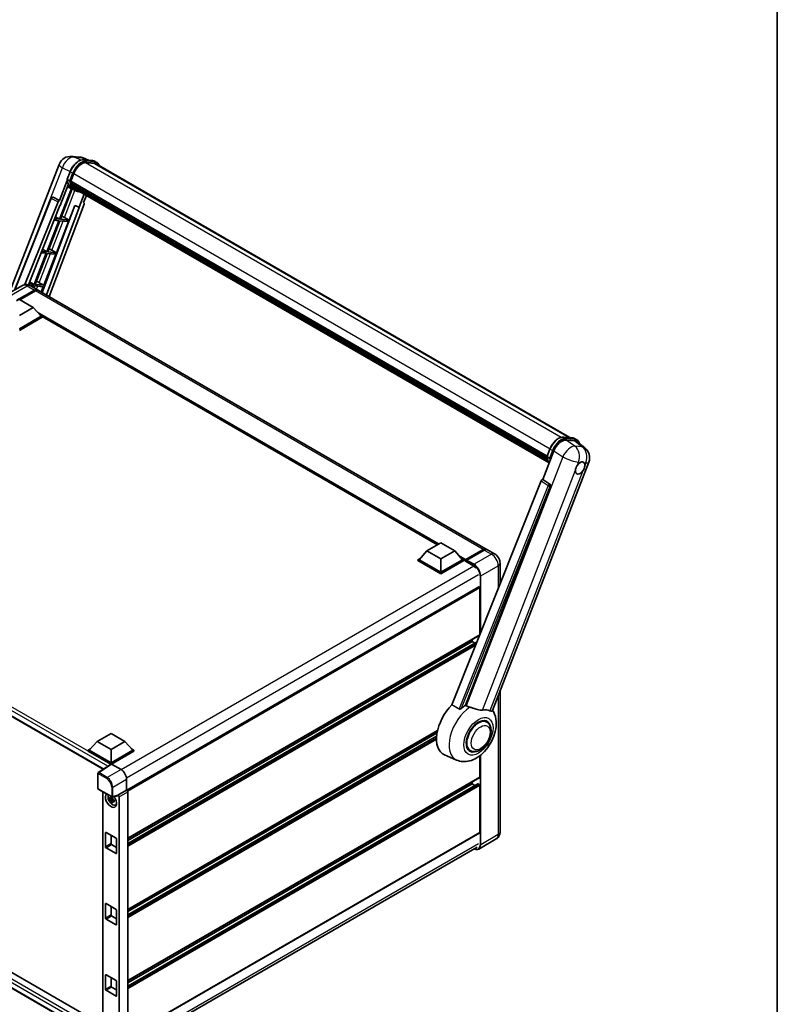
# Model space of a CAD drawing. Units: millimetres. Extents: x 87 to 14038, y 48 to 1875.
# Drawn here: x 2020 to 2433, y 323 to 860 of the extents above; entities that cross this region are included whole.
import ezdxf

# ---------------------------------------------------------------- set-up
doc = ezdxf.new("R2010")
doc.units = ezdxf.units.MM
doc.header["$LTSCALE"] = 6
for name, color, linetype, lineweight in [('Border (ISO)', 7, 'Continuous', 35), ('Visible (ISO)', 7, 'Continuous', 35), ('Visible Narrow (ISO)', 7, 'Continuous', 25)]:
    doc.layers.add(name, color=color, linetype=linetype, lineweight=lineweight)

# ---------------------------------------------------------------- blocks, each defined once
blk = doc.blocks.new('図面枠 tk図枠')
at = {"layer": 'Border (ISO)'}
blk.add_line((405.5, 289), (405.5, 8), dxfattribs=at)

msp = doc.modelspace()

# ---------------------------------------------------------------- linework, layer by layer
at = {"layer": 'Visible (ISO)'}
for p, q in [((2048.1838, 785.4115), (2052.2328, 785.0498)), ((2057.1685, 783.325), (2054.2838, 784.5396)), ((2013.9338, 710.8365), (2041.181, 781.0619)), ((2054.5908, 783.5552), (2059.3148, 783.1333)), ((2060.3374, 781.6161), (2055.695, 782.0307)), ((2055.977, 782.0192), (2060.701, 781.5973)), ((2061.7702, 782.0484), (2060.558, 782.7482)), ((2061.3416, 781.3061), (2319.8, 632.0851)), ((2045.5171, 772.9227), (2047.1157, 777.0429)), ((2047.6013, 771.9096), (2049.1879, 775.999)), ((2047.8467, 767.8939), (2041.3485, 751.1457)), ((2045.6109, 772.2359), (2041.4137, 761.4183)), ((2041.767, 758.5583), (2046.1942, 769.9687)), ((2046.8452, 772.0368), (2045.6331, 772.7367)), ((2048.4943, 767.6073), (2045.7493, 768.8221)), ((2047.559, 771.7761), (2307.3589, 621.7806)), ((2047.7369, 771.5251), (2047.5641, 771.6249)), ((2047.6141, 771.9427), (2307.4218, 621.9427)), ((2048.2194, 769.905), (2047.9927, 770.0359)), ((2047.997, 770.1413), (2307.6349, 620.2393)), ((2048.0127, 770.4576), (2307.5364, 620.6215)), ((2048.6044, 769.1335), (2307.9088, 619.424)), ((2048.9801, 768.5711), (2048.7063, 768.7292)), ((2048.7123, 768.7831), (2308.0724, 619.0414)), ((2049.5455, 768.0712), (2308.231, 618.7191)), ((2016.7644, 712.4707), (2036.7826, 762.618)), ((2037.6549, 763.1539), (2037.6815, 763.1516)), ((2041.4137, 761.4183), (2037.8425, 763.1074)), ((2041.8733, 751.0988), (2048.3102, 767.6888)), ((2049.778, 766.8654), (2048.5658, 767.5653)), ((2049.6831, 767.7426), (2308.4396, 618.3495)), ((2054.8289, 764.7717), (2052.0614, 757.6389)), ((2054.536, 760.2463), (2056.0241, 764.0817)), ((2022.5387, 715.4967), (2040.5835, 760.7004)), ((2024.393, 715.3748), (2041.636, 758.57)), ((2049.8057, 758.5886), (2031.9389, 711.1745)), ((2052.1924, 757.6272), (2034.1967, 709.8709)), ((2054.7721, 759.4331), (2035.7566, 708.9704)), ((2041.4034, 761.4192), (2041.4137, 761.4183)), ((2041.636, 758.57), (2041.767, 758.5583)), ((2046.5974, 750.6769), (2049.6866, 758.6388)), ((2049.6866, 758.6388), (2052.0614, 757.6389)), ((2052.0614, 757.6389), (2052.1924, 757.6272)), ((2054.536, 760.2463), (2054.5463, 760.2454)), ((2054.6399, 760.2225), (2054.5427, 760.2635)), ((2039.1876, 752.4366), (2041.3485, 751.1457)), ((2044.1084, 752.0919), (2046.5974, 750.6769)), ((2041.0454, 750.3647), (2034.4542, 733.3767)), ((2034.9791, 733.3298), (2041.5703, 750.3178)), ((2038.4529, 750.5962), (2041.0454, 750.3647)), ((2041.3485, 751.1457), (2038.7644, 751.3765)), ((2039.7031, 732.9079), (2046.2943, 749.8958)), ((2041.5703, 750.3178), (2046.2943, 749.8958)), ((2046.5974, 750.6769), (2041.8733, 751.0988)), ((2034.1511, 732.5957), (2027.5599, 715.6077)), ((2028.0848, 715.5608), (2034.676, 732.5488)), ((2031.3666, 732.8444), (2034.1511, 732.5957)), ((2034.4542, 733.3767), (2031.6781, 733.6247)), ((2032.1327, 734.7635), (2034.4542, 733.3767)), ((2032.8088, 715.1389), (2039.4, 732.1268)), ((2034.676, 732.5488), (2039.4, 732.1268)), ((2039.7031, 732.9079), (2034.9791, 733.3298)), ((2037.2141, 734.3229), (2039.7031, 732.9079)), ((2021.1598, 715.0084), (2011.6138, 709.497)), ((2027.5599, 715.6077), (2024.5918, 715.8728)), ((2025.0778, 717.0904), (2027.5599, 715.6077)), ((2025.3064, 715.0009), (2027.2568, 714.8266)), ((2025.4455, 714.9235), (2029.3851, 712.6489)), ((2027.2568, 714.8266), (2026.956, 714.0514)), ((2027.3997, 713.7952), (2027.7817, 714.7798)), ((2027.7817, 714.7798), (2032.5057, 714.3578)), ((2032.8088, 715.1389), (2028.0848, 715.5608)), ((2030.3198, 716.5539), (2032.8088, 715.1389)), ((2031.3929, 711.4897), (2032.5057, 714.3578)), ((2017.9733, 706.6703), (2027.6708, 712.2692)), ((2018.1249, 706.9678), (2027.6708, 712.4791)), ((2028.2769, 712.1292), (2019.8219, 707.2477)), ((2274.2461, 571.2784), (2029.9912, 712.299)), ((2019.4886, 707.4402), (2027.0647, 703.0661)), ((2027.0647, 703.0661), (2019.4886, 698.692)), ((2031.368, 698.2371), (2019.4886, 691.3785)), ((2031.974, 698.2371), (2019.4886, 691.0286)), ((2027.0647, 703.0661), (2031.368, 698.2371)), ((2030.7257, 698.9578), (2031.974, 698.2371)), ((2031.974, 697.7472), (2031.974, 698.2371)), ((2247.6171, 573.6256), (2031.974, 698.1271)), ((2031.974, 697.7472), (2019.4886, 690.5387)), ((2316.4224, 632.3867), (2321.1464, 631.9648)), ((2317.732, 630.6959), (2322.4879, 630.2712)), ((2322.3895, 631.5797), (2323.6017, 630.8799)), ((2323.7525, 629.7867), (2327.962, 626.5198)), ((2305.0635, 609.2), (2311.1337, 624.8449)), ((2307.3486, 621.7542), (2308.9472, 625.8744)), ((2277.6209, 483.2345), (2330.1507, 618.6222)), ((2307.4646, 621.5682), (2308.6768, 620.8683)), ((2304.2333, 608.4821), (2255.4994, 486.3993)), ((2305.0635, 609.2), (2305.0532, 609.2009)), ((2308.8711, 606.629), (2305.0635, 609.2)), ((2262.8262, 486.0982), (2309.1644, 605.5278)), ((1826.5632, 588.9787), (2065.2135, 451.1939)), ((2241.8635, 570.3037), (2249.4397, 574.6778)), ((2249.4397, 574.6778), (2257.0158, 570.3037)), ((2241.8635, 570.3037), (2237.5603, 565.4747)), ((2249.4397, 565.9297), (2241.8635, 570.3037)), ((2257.0158, 570.3037), (2249.4397, 565.9297)), ((2257.0158, 570.3037), (2261.3191, 565.4747)), ((2262.8787, 565.2229), (2272.5762, 570.8218)), ((2263.0161, 565.6147), (2272.5318, 571.1086)), ((2273.1379, 570.7586), (2263.5919, 565.2473)), ((2278.7917, 568.6539), (2274.8522, 570.9285)), ((2236.9542, 565.4747), (2238.2026, 566.1955)), ((2236.9542, 564.9849), (2236.9542, 565.4747)), ((2249.4397, 558.2663), (2236.9542, 565.4747)), ((2249.4397, 557.7764), (2236.9542, 564.9849)), ((2249.4397, 558.6162), (2237.5603, 565.4747)), ((2249.4397, 565.9297), (2249.4397, 558.6162)), ((2261.3191, 565.4747), (2249.4397, 558.6162)), ((2261.9252, 565.4747), (2249.4397, 558.2663)), ((2261.9252, 564.9849), (2249.4397, 557.7764)), ((2260.6768, 566.1955), (2261.9252, 565.4747)), ((2261.9252, 564.9849), (2261.9252, 565.4747)), ((2262.8343, 564.8399), (2261.9252, 565.3648)), ((2262.8343, 564.9849), (2262.8343, 565.2998)), ((2262.8343, 564.6349), (2262.8343, 565.1248)), ((2262.8343, 564.6349), (2266.9254, 562.2729)), ((2263.4404, 564.9499), (2262.9858, 565.2123)), ((2263.4404, 564.9849), (2263.4404, 564.9499)), ((2281.7182, 563.5851), (2281.7182, 552.0798)), ((2249.4397, 557.7764), (2249.4397, 558.2663)), ((2270.1962, 550.6591), (2078.1333, 439.7715)), ((2270.7135, 524.5683), (2270.7135, 550.1129)), ((2270.6247, 524.3721), (2078.5825, 413.4964)), ((2266.4709, 520.894), (2078.5825, 412.4166)), ((2266.4709, 520.894), (2266.4709, 521.9738)), ((2267.9411, 520.0452), (2266.4709, 520.894)), ((2269.2267, 520.7875), (2078.5825, 410.719)), ((2281.7182, 493.7947), (2281.7182, 416.9657)), ((2274.4559, 476.9865), (2273.0507, 477.7978)), ((2061.915, 466.4104), (2069.4911, 470.7845)), ((2069.4911, 470.7845), (2077.0673, 466.4104)), ((2247.6143, 472.2451), (2078.5825, 374.6545)), ((2247.3716, 471.0252), (2078.5825, 373.5747)), ((2247.1382, 469.1927), (2078.5825, 371.8771)), ((2057.0056, 461.5814), (2058.254, 462.3021)), ((2061.915, 466.4104), (2057.6117, 461.5814)), ((2069.4911, 462.0363), (2061.915, 466.4104)), ((2077.0673, 466.4104), (2069.4911, 462.0363)), ((2069.4911, 462.0363), (2069.4911, 454.7228)), ((2077.0673, 466.4104), (2081.3705, 461.5814)), ((2080.7282, 462.3021), (2081.9766, 461.5814)), ((2265.4559, 461.3981), (2264.0507, 462.2094)), ((2057.0056, 461.0915), (2057.0056, 461.5814)), ((2069.4911, 454.3729), (2057.0056, 461.5814)), ((2069.3796, 453.9473), (2057.0056, 461.0915)), ((2069.4911, 454.7228), (2057.6117, 461.5814)), ((2081.3705, 461.5814), (2069.4911, 454.7228)), ((2081.9766, 461.5814), (2069.4911, 454.3729)), ((2081.9766, 461.0915), (2069.7942, 454.058)), ((2081.9766, 461.0915), (2081.9766, 461.5814)), ((2258.0207, 456.2337), (2251.3779, 459.1735)), ((2270.7135, 446.8845), (2270.7135, 458.6103)), ((2069.5725, 454.0748), (2062.5389, 449.4262)), ((2069.3796, 453.9473), (2069.3396, 453.9705)), ((2069.3396, 453.9209), (2069.3396, 453.9705)), ((2069.4911, 454.021), (2069.4911, 454.3729)), ((2069.794, 454.0581), (2074.9478, 451.0825)), ((1830.2365, 447.3219), (2065.1042, 311.7209)), ((2062.3467, 440.7323), (2062.3467, 449.0687)), ((2077.9764, 445.8368), (2077.9764, 439.8859)), ((2270.6247, 446.6883), (2078.5825, 335.8126)), ((2062.3467, 304.6549), (1826.5632, 440.7845)), ((2062.5609, 440.3611), (2069.9318, 436.1056)), ((2269.5546, 443.2929), (2078.5825, 333.0352)), ((2266.4709, 443.2102), (2078.5825, 334.7328)), ((2266.4709, 443.2102), (2266.4709, 444.29)), ((2267.9411, 442.3614), (2266.4709, 443.2102)), ((2270.4105, 442.8603), (2269.6831, 443.2802)), ((2270.7135, 416.7907), (2270.7135, 442.3354)), ((2065.1042, 438.8928), (2065.1042, 307.8137)), ((2070.384, 435.1106), (2068.7566, 434.7686)), ((2070.3226, 435.7703), (2069.8901, 435.5205)), ((2069.8901, 434.5174), (2070.5811, 434.9164)), ((2073.1435, 436.7917), (2070.251, 436.0612)), ((2070.384, 435.5503), (2070.384, 435.7369)), ((2070.384, 435.1106), (2070.384, 435.2046)), ((2070.5032, 435.0418), (2070.384, 435.1106)), ((2077.9764, 439.8859), (2073.272, 437.1698)), ((2073.272, 437.1698), (2073.2723, 437.1696)), ((2073.272, 437.0114), (2073.272, 437.1698)), ((2073.8781, 436.1205), (2073.8781, 303.164)), ((2077.9764, 439.8859), (2077.9768, 439.8857)), ((2078.5825, 438.8366), (2078.5825, 305.5135)), ((2069.5409, 433.4102), (2070.6508, 434.6486)), ((2070.6508, 434.6486), (2070.6508, 434.7862)), ((2070.6508, 434.6486), (2070.7321, 434.6016)), ((2071.1914, 434.2656), (2070.7588, 434.0158)), ((2071.0316, 434.4288), (2071.1931, 434.3355)), ((2071.8845, 431.7163), (2072.4793, 431.9795)), ((2066.4607, 408.9174), (2066.4607, 416.6158)), ((2066.7637, 416.7907), (2072.2185, 413.6414)), ((2069.4911, 415.216), (2069.4911, 410.667)), ((2270.6247, 416.5945), (2078.5825, 305.7189)), ((2072.2185, 405.2431), (2066.7637, 408.3925)), ((2069.7942, 410.1421), (2072.5216, 408.5674)), ((2072.5216, 413.1165), (2072.5216, 405.4181)), ((2077.876, 298.3776), (2269.157, 408.8138)), ((2279.6489, 413.2117), (2270.1029, 407.7003)), ((2066.4607, 370.0755), (2066.4607, 377.7738)), ((2066.7637, 377.9488), (2072.2185, 374.7995)), ((2069.4911, 376.3741), (2069.4911, 371.8251)), ((2069.7942, 371.3002), (2072.5216, 369.7255)), ((2072.5216, 374.2746), (2072.5216, 366.5762)), ((2072.2185, 366.4012), (2066.7637, 369.5506)), ((2066.4607, 331.2335), (2066.4607, 338.9319)), ((2066.7637, 339.1069), (2072.2185, 335.9576)), ((2069.4911, 337.5322), (2069.4911, 332.9832)), ((2072.5216, 335.4327), (2072.5216, 327.7343)), ((2072.2185, 327.5593), (2066.7637, 330.7087)), ((2069.7942, 332.4583), (2072.5216, 330.8836))]:
    msp.add_line(p, q, dxfattribs=at)
for centre, radius, start, end in [((2047.5738, 778.5815), 6.8571, 84.896091, 158.793977), ((2051.6228, 778.2199), 6.8571, 67.166358, 84.896091), ((2037.5786, 762.3002), 0.8571, 84.896091, 158.2387), ((2323.7579, 621.1026), 6.8571, 338.793977, 52.185752), ((2062.7752, 449.0687), 0.4286, 123.461292, 180), ((2062.7752, 440.7323), 0.4286, 180, 240), ((2070.1461, 436.4767), 0.4286, 240, 284.173003)]:
    msp.add_arc(centre, radius, start, end, dxfattribs=at)
for centre, major_axis, ratio, start_param, end_param in [((2053.492, 775.6146), (3.5143, 6.0869), 0.57735027, 0.26179939, 1.83259571), ((2057.913, 775.3676), (3.4286, 5.9385), 0.57735027, 0, 0.26179939), ((2058.2161, 775.1926), (3.5143, 6.0869), 0.57735027, 6.06187086, 6.54498469), ((2057.913, 775.3676), (3.5143, 6.0869), 0.57735027, 6.06187086, 6.24005567), ((2055.5571, 780.3743), (-7.2943, -12.6341), 0.57735027, 5.93096438, 6.30366314), ((2047.8133, 771.857), (-0.1843, -0.3192), 0.57735027, 4.87693346, 6.77119455), ((2057.0723, 779.4995), (-6.8657, -11.8918), 0.57735027, 5.69863493, 5.7149654), ((2057.3753, 779.3245), (6.9514, 12.0402), 0.57735027, 2.5543424, 2.68164536), ((2048.2513, 770.2221), (-0.1843, -0.3192), 0.57735027, 4.74797851, 6.94572748), ((2057.0723, 779.4995), (-6.8657, -11.8918), 0.57735027, 5.88216923, 5.89997857), ((2057.3753, 779.3245), (-6.9514, -12.0402), 0.57735027, 5.87046798, 5.99777094), ((2048.9666, 768.8639), (-0.1843, -0.3192), 0.57735027, 4.92251144, 7.1202604), ((2057.3753, 779.3245), (-6.9514, -12.0402), 0.57735027, 6.0450009, 6.17230386), ((2057.0723, 779.4995), (-6.8657, -11.8918), 0.57735027, 6.084277, 6.18156167), ((2049.6343, 767.9984), (-0.0986, -0.1707), 0.57735027, 4.61794393, 5.13932199), ((2049.9374, 767.8235), (-0.1843, -0.3192), 0.57735027, 5.09704436, 7.28961151), ((2037.5894, 762.2992), (0.1109, 0.8503), 0.73761003, 6.04950114, 6.31311409), ((2049.6343, 767.9984), (-0.1843, -0.3192), 0.57735027, 0.96529558, 1.00642621), ((2057.3753, 779.3245), (-6.9514, -12.0402), 0.57735027, 6.22138854, 6.34498207), ((2057.0723, 779.4995), (-6.9514, -12.0402), 0.57735027, 0.0217991, 0.06179676), ((2051.1341, 767.1325), (-0.1843, -0.3192), 0.57735027, 5.2767591, 7.28961151), ((2050.8311, 767.3075), (-0.1843, -0.3192), 0.57735027, 0.96529558, 1.00642621), ((2041.1031, 760.6348), (0.4252, 0.7462), 0.5794272, 0.25896112, 1.80620149), ((2054.2382, 759.4617), (-0.4351, -0.7441), 0.57511278, 1.85878508, 3.40602546), ((2042.2262, 752.152), (-3.1784, 1.2865), 0.22135844, 4.17094547, 4.70044469), ((2035.332, 734.383), (-3.1784, 1.2865), 0.22135844, 4.17094547, 4.70044469), ((2028.4377, 716.6139), (-3.1784, 1.2865), 0.22135844, 4.17094547, 4.70044469), ((2027.6708, 709.6797), (1.7143, 2.9692), 0.57735027, 6.10547471, 7.06858347), ((2027.6708, 709.6797), (1.5857, 2.7465), 0.57735027, 0.02962637, 0.78539816), ((2028.2769, 709.3298), (1.7143, 2.9692), 0.57735027, 0, 0.78539816), ((2315.3304, 624.4208), (-3.401, -5.9695), 0.57952204, 3.40056789, 4.96376802), ((2320.0223, 624.0017), (3.4819, 5.9529), 0.57513686, 6.20770977, 6.54772141), ((2325.4133, 615.4715), (1.8214, 3.1548), 0.57735027, 0.6952205, 1.3991746), ((2325.4133, 615.4715), (1.8214, 3.1548), 0.57735027, 5.40760948, 6.11156358), ((2325.4133, 615.4715), (-1.8214, -3.1548), 0.57735027, 5.40760948, 7.68235991), ((2304.7529, 608.4166), (-0.4252, -0.7462), 0.5794272, 3.40055377, 4.94779415), ((2308.5123, 605.8818), (-0.023, -0.8573), 0.83822063, 1.16770984, 2.6512397), ((2272.5318, 568.3092), (1.7143, 2.9692), 0.57735027, 6.10547471, 7.06858347), ((2273.1379, 567.9592), (1.7143, 2.9692), 0.57735027, 0, 0.78539816), ((2263.0161, 565.4048), (0.1286, 0.2227), 0.57735027, 0.78539816, 2.35619449), ((2262.9858, 565.0373), (-0.1071, 0.1856), 0.57735027, 5.49778714, 7.06858347), ((2263.5919, 565.0723), (-0.1071, -0.1856), 0.57735027, 3.92699082, 5.49778714), ((2266.9254, 558.9486), (2.0357, -3.526), 0.57735027, 1.78638258, 2.35619449), ((2270.4105, 550.2879), (-0.2143, 0.3712), 0.57735027, 3.92699082, 6.28318531), ((2270.4105, 524.7432), (0.2143, -0.3712), 0.57735027, 0, 0.30706367), ((2270.4105, 524.7432), (-0.2143, 0.3712), 0.57735027, 3.68847373, 3.92699082), ((2259.8039, 475.0536), (-9, -15.5885), 0.57735027, 4.27198711, 6.34508866), ((2264.0465, 472.6041), (8.7375, 15.1339), 0.57735027, 0.88431348, 1.05235894), ((2268.8952, 469.8047), (7.6073, 13.1762), 0.57735027, 0.04275891, 0.48083986), ((2269.9559, 469.1923), (-4.5, -7.7942), 0.57735027, 3.14159265, 6.28318531), ((2269.9559, 469.1923), (-4.7143, -8.1654), 0.57735027, 2.51814983, 6.90662813), ((2269.9559, 469.1923), (-4.5, -7.7942), 0.57735027, 3.14159263, 6.28318531), ((2069.3396, 452.9207), (0.6429, 1.1135), 0.57735027, 0.78539816, 1.17435442), ((2069.7943, 453.7077), (-0.2145, 0.3716), 0.5766475, 5.49839613, 6.31804944), ((2074.9441, 447.5832), (-2.1429, 3.7115), 0.5780539, 3.9275998, 5.49717816), ((2270.4105, 447.0594), (0.2143, -0.3712), 0.57735027, 0, 0.78539816), ((2269.6831, 443.0702), (-0.1286, 0.2227), 0.57735027, 5.49778714, 6.28318531), ((2270.4105, 442.5104), (-0.2143, 0.3712), 0.57735027, 3.92699082, 5.49778714), ((2069.4911, 434.2871), (2.1429, -3.7115), 0.57735027, 3.29297256, 8.06771222), ((2070.279, 434.742), (-1.7148, 2.9702), 0.57735027, 0.35706869, 3.53279276), ((2069.9101, 434.529), (-0.6709, 1.1621), 0.57735027, 5.97330265, 6.59306797), ((2069.9101, 434.529), (0.6709, -1.1621), 0.57735027, 1.26091366, 1.88067899), ((2072.9687, 437.1896), (-0.2087, 0.3847), 0.5718249, 2.9967698, 3.95327169), ((2073.2716, 436.4697), (0.4286, -0.7423), 0.5780539, 0.78600715, 2.3555855), ((2077.976, 439.1858), (-0.4286, 0.7423), 0.5780539, 3.9275998, 5.49717816), ((2069.9101, 434.529), (-0.6709, 1.1621), 0.57735027, 1.26091366, 1.88067899), ((2069.9101, 434.529), (0.6709, -1.1621), 0.57735027, 5.97330265, 6.59306797), ((2071.3094, 435.3369), (2.1429, -3.7115), 0.57735027, 5.62163033, 5.84503628), ((2066.7637, 416.4408), (-0.2143, 0.3712), 0.57735027, 5.49778714, 7.06858347), ((2072.2185, 413.2915), (-0.2143, 0.3712), 0.57735027, 3.92699082, 5.49778714), ((2270.4105, 416.9657), (0.2143, -0.3712), 0.57735027, 0, 0.78539816), ((2066.7637, 408.7424), (0.2143, -0.3712), 0.57735027, 3.92699082, 5.49778714), ((2069.7942, 410.492), (0.2143, -0.3712), 0.57735027, 3.92699082, 5.49778714), ((2072.2185, 405.5931), (0.2143, -0.3712), 0.57735027, 5.49778714, 7.06858347), ((2066.7637, 377.5989), (-0.2143, 0.3712), 0.57735027, 5.49778714, 7.06858347), ((2069.7942, 371.6501), (0.2143, -0.3712), 0.57735027, 3.92699082, 5.49778714), ((2072.2185, 374.4495), (-0.2143, 0.3712), 0.57735027, 3.92699082, 5.49778714), ((2066.7637, 369.9005), (0.2143, -0.3712), 0.57735027, 3.92699082, 5.49778714), ((2072.2185, 366.7511), (0.2143, -0.3712), 0.57735027, 5.49778714, 7.06858347), ((2066.7637, 338.757), (-0.2143, 0.3712), 0.57735027, 5.49778714, 7.06858347), ((2069.7942, 332.8082), (0.2143, -0.3712), 0.57735027, 3.92699082, 5.49778714), ((2072.2185, 335.6076), (-0.2143, 0.3712), 0.57735027, 3.92699082, 5.49778714), ((2066.7637, 331.0586), (0.2143, -0.3712), 0.57735027, 3.92699082, 5.49778714), ((2072.2185, 327.9092), (0.2143, -0.3712), 0.57735027, 5.49778714, 7.06858347)]:
    msp.add_ellipse(centre, major_axis=major_axis, ratio=ratio, start_param=start_param, end_param=end_param, dxfattribs=at)
for points, knots in [([(2047.1157, 777.0429), (2047.3953, 777.7634), (2047.7505, 778.475), (2048.5797, 779.8157), (2049.0534, 780.4448), (2050.0774, 781.5624), (2050.6274, 782.0509), (2051.7582, 782.841), (2052.3389, 783.1428), (2053.4869, 783.5238), (2054.0553, 783.6031), (2054.5908, 783.5552)], [0, 0, 0, 0, 0.31415927, 0.31415927, 0.62831853, 0.62831853, 0.9424778, 0.9424778, 1.25663706, 1.25663706, 1.57079633, 1.57079633, 1.57079633, 1.57079633]), ([(2059.3148, 783.1333), (2059.4041, 783.1253), (2059.4924, 783.1139), (2059.6667, 783.0838), (2059.7527, 783.0652), (2059.9221, 783.0209), (2060.0055, 782.9952), (2060.1691, 782.9366), (2060.2494, 782.9038), (2060.4064, 782.8312), (2060.4832, 782.7914), (2060.558, 782.7482)], [1.570796327, 1.570796327, 1.570796327, 1.570796327, 1.623156204, 1.623156204, 1.675516082, 1.675516082, 1.727875959, 1.727875959, 1.780235837, 1.780235837, 1.832595715, 1.832595715, 1.832595715, 1.832595715]), ([(2063.197, 780.2349), (2063.0767, 780.5756), (2062.9193, 780.8882), (2062.4676, 781.5309), (2062.1442, 781.8325), (2061.7702, 782.0484)], [3.991574901, 3.991574901, 3.991574901, 3.991574901, 4.188790205, 4.188790205, 4.450589593, 4.450589593, 4.450589593, 4.450589593]), ([(2045.5171, 772.9227), (2045.5122, 772.9103), (2045.5101, 772.8973), (2045.5121, 772.8587), (2045.5235, 772.8327), (2045.5658, 772.7822), (2045.5956, 772.7583), (2045.6331, 772.7367)], [-0.047751254, -0.047751254, -0.047751254, -0.047751254, -0.0376220805, -0.0376220805, -0.0185556094, -0.0185556094, 0, 0, 0, 0]), ([(2048.5658, 767.5653), (2048.2302, 767.759), (2047.9166, 767.9908), (2047.3407, 768.5239), (2047.0785, 768.8253), (2046.6098, 769.4898), (2046.4033, 769.8529), (2046.0483, 770.633), (2045.8997, 771.0501), (2045.6614, 771.9306), (2045.5717, 772.3941), (2045.5114, 772.877)], [4.974188368, 4.974188368, 4.974188368, 4.974188368, 5.104549002, 5.104549002, 5.234909635, 5.234909635, 5.365270269, 5.365270269, 5.495630902, 5.495630902, 5.625991536, 5.625991536, 5.625991536, 5.625991536]), ([(2046.8452, 772.0368), (2046.8827, 772.0152), (2046.927, 771.9963), (2047.0255, 771.9655), (2047.079, 771.9541), (2047.19, 771.9402), (2047.2467, 771.9383), (2047.3298, 771.9434), (2047.3585, 771.9469), (2047.4126, 771.9569), (2047.4378, 771.9635), (2047.4613, 771.9717), (2047.462, 771.9719), (2047.4626, 771.9722)], [-0.0807455701, -0.0807455701, -0.0807455701, -0.0807455701, -0.0621538264, -0.0621538264, -0.0430502261, -0.0430502261, -0.0228675214, -0.0228675214, -0.011463002, -0.011463002, 0, 0, 0.0003347789, 0.0003347789, 0.0003347789, 0.0003347789]), ([(2049.778, 766.8654), (2050.3824, 766.5165), (2051.0579, 766.2919), (2051.9972, 766.1683), (2052.2209, 766.1513), (2052.4481, 766.1463)], [1.308996939, 1.308996939, 1.308996939, 1.308996939, 1.543772585, 1.543772585, 1.615404026, 1.615404026, 1.615404026, 1.615404026]), ([(2025.4455, 714.9235), (2025.2474, 715.0378), (2025.0334, 715.1437), (2024.5659, 715.3281), (2024.3122, 715.4067), (2023.7598, 715.5184), (2023.4608, 715.5513), (2022.8256, 715.5443), (2022.4891, 715.5037), (2021.8129, 715.3268), (2021.4739, 715.1898), (2021.1598, 715.0084)], [3.141592654, 3.141592654, 3.141592654, 3.141592654, 3.298672286, 3.298672286, 3.455751919, 3.455751919, 3.612831552, 3.612831552, 3.769911184, 3.769911184, 3.926990817, 3.926990817, 3.926990817, 3.926990817]), ([(2308.9472, 625.8744), (2309.2268, 626.5949), (2309.5821, 627.3065), (2310.4112, 628.6472), (2310.885, 629.2763), (2311.9089, 630.3939), (2312.459, 630.8824), (2313.5898, 631.6725), (2314.1705, 631.9743), (2315.3185, 632.3553), (2315.8869, 632.4346), (2316.4224, 632.3867)], [3.14159265, 3.14159265, 3.14159265, 3.14159265, 3.45575192, 3.45575192, 3.76991118, 3.76991118, 4.08407045, 4.08407045, 4.39822972, 4.39822972, 4.71238898, 4.71238898, 4.71238898, 4.71238898]), ([(2321.1464, 631.9648), (2321.2356, 631.9568), (2321.3239, 631.9453), (2321.4983, 631.9153), (2321.5843, 631.8967), (2321.7537, 631.8524), (2321.837, 631.8266), (2322.0007, 631.7681), (2322.0809, 631.7353), (2322.238, 631.6627), (2322.3147, 631.6229), (2322.3895, 631.5797)], [4.71238898, 4.71238898, 4.71238898, 4.71238898, 4.764748858, 4.764748858, 4.817108736, 4.817108736, 4.869468613, 4.869468613, 4.921828491, 4.921828491, 4.974188368, 4.974188368, 4.974188368, 4.974188368]), ([(2325.1377, 628.7116), (2325.1367, 628.7153), (2325.1357, 628.719), (2325.0072, 629.1987), (2324.8144, 629.6293), (2324.2991, 630.3624), (2323.9757, 630.6639), (2323.6017, 630.8799)], [7.066557063, 7.066557063, 7.066557063, 7.066557063, 7.068583471, 7.068583471, 7.330382858, 7.330382858, 7.592182246, 7.592182246, 7.592182246, 7.592182246]), ([(2307.3486, 621.7542), (2307.3438, 621.7418), (2307.3416, 621.7288), (2307.3437, 621.6902), (2307.3551, 621.6642), (2307.3973, 621.6137), (2307.4271, 621.5898), (2307.4646, 621.5682)], [-0.047751254, -0.047751254, -0.047751254, -0.047751254, -0.0376220805, -0.0376220805, -0.0185556094, -0.0185556094, 0, 0, 0, 0]), ([(2308.5472, 618.1785), (2308.3651, 618.4579), (2308.2016, 618.7573), (2307.8798, 619.4645), (2307.7313, 619.8816), (2307.493, 620.7621), (2307.4032, 621.2256), (2307.343, 621.7085)], [2.117683077, 2.117683077, 2.117683077, 2.117683077, 2.223677615, 2.223677615, 2.354038249, 2.354038249, 2.484398882, 2.484398882, 2.484398882, 2.484398882]), ([(2309.2942, 620.8037), (2309.2935, 620.8034), (2309.2928, 620.8032), (2309.2693, 620.795), (2309.2441, 620.7884), (2309.1901, 620.7784), (2309.1614, 620.7749), (2309.0782, 620.7698), (2309.0216, 620.7717), (2308.9105, 620.7856), (2308.8571, 620.797), (2308.7585, 620.8278), (2308.7143, 620.8467), (2308.6768, 620.8683)], [-0.0003347789, -0.0003347789, -0.0003347789, -0.0003347789, 0, 0, 0.011463002, 0.011463002, 0.0228675214, 0.0228675214, 0.0430502261, 0.0430502261, 0.0621538264, 0.0621538264, 0.0807455701, 0.0807455701, 0.0807455701, 0.0807455701]), ([(2325.6452, 618.5677), (2325.7021, 618.5946), (2325.7587, 618.6193), (2326.1306, 618.768), (2326.4344, 618.8176), (2326.9563, 618.771), (2327.2115, 618.6715), (2327.4514, 618.4681), (2327.4861, 618.4352), (2327.519, 618.4003)], [4.535339596, 4.535339596, 4.535339596, 4.535339596, 4.561894963, 4.561894963, 4.711051305, 4.711051305, 4.860207647, 4.860207647, 4.886763014, 4.886763014, 4.886763014, 4.886763014]), ([(2322.8478, 614.2582), (2322.853, 614.3268), (2322.8598, 614.3965), (2322.9171, 614.8634), (2323.026, 615.2857), (2323.3273, 616.0624), (2323.5411, 616.4717), (2323.8371, 616.9154), (2323.883, 616.9815), (2323.9297, 617.0464)], [4.535339596, 4.535339596, 4.535339596, 4.535339596, 4.561894963, 4.561894963, 4.711051305, 4.711051305, 4.860207647, 4.860207647, 4.886763014, 4.886763014, 4.886763014, 4.886763014]), ([(2327.9787, 616.6847), (2327.9735, 616.6161), (2327.9663, 616.5466), (2327.9054, 616.0819), (2327.7889, 615.6639), (2327.4875, 614.8873), (2327.2813, 614.4736), (2326.989, 614.0277), (2326.9435, 613.9614), (2326.8969, 613.8965)], [4.535339596, 4.535339596, 4.535339596, 4.535339596, 4.561894963, 4.561894963, 4.711051305, 4.711051305, 4.860207647, 4.860207647, 4.886763014, 4.886763014, 4.886763014, 4.886763014]), ([(2272.5762, 570.8218), (2272.6941, 570.8898), (2272.8129, 570.9478), (2273.0506, 571.0415), (2273.1694, 571.0773), (2273.4046, 571.1249), (2273.5211, 571.1366), (2273.7488, 571.1341), (2273.8601, 571.1198), (2273.9851, 571.0871), (2274.0034, 571.0819), (2274.0215, 571.0763)], [1.570796327, 1.570796327, 1.570796327, 1.570796327, 1.727875959, 1.727875959, 1.884955592, 1.884955592, 2.042035225, 2.042035225, 2.199114858, 2.199114858, 2.226350272, 2.226350272, 2.226350272, 2.226350272]), ([(2281.7182, 563.5851), (2281.7182, 564.0427), (2281.6584, 564.4629), (2281.4669, 565.2542), (2281.3341, 565.6253), (2281.0082, 566.3313), (2280.815, 566.666), (2280.3665, 567.3012), (2280.1115, 567.6018), (2279.522, 568.1632), (2279.188, 568.4252), (2278.7917, 568.6539)], [4.71238898, 4.71238898, 4.71238898, 4.71238898, 5.02654825, 5.02654825, 5.34070751, 5.34070751, 5.65486678, 5.65486678, 5.96902604, 5.96902604, 6.28318531, 6.28318531, 6.28318531, 6.28318531]), ([(2258.0207, 456.2337), (2259.1082, 455.7524), (2260.2676, 455.4825), (2262.6846, 455.3112), (2263.9311, 455.4583), (2266.5805, 456.1424), (2267.9405, 456.7714), (2270.7127, 458.4972), (2272.0814, 459.6704), (2274.5609, 462.355), (2275.664, 463.8749), (2277.5056, 467.0983), (2278.2475, 468.7984), (2279.3112, 472.3083), (2279.6312, 474.1183), (2279.6936, 477.7211), (2279.4555, 479.5267), (2278.4918, 482.0075), (2278.1333, 482.7205), (2277.6851, 483.4001)], [1.37090029, 1.37090029, 1.37090029, 1.37090029, 1.5828623, 1.5828623, 1.82473816, 1.82473816, 2.13352035, 2.13352035, 2.50692303, 2.50692303, 2.887684, 2.887684, 3.26403173, 3.26403173, 3.64498683, 3.64498683, 4.01639556, 4.01639556, 4.16922133, 4.16922133, 4.16922133, 4.16922133]), ([(2260.7868, 484.485), (2260.6915, 484.4001), (2260.5795, 484.317), (2260.313, 484.1601), (2260.1548, 484.0906), (2259.8959, 484.024), (2259.7821, 484.0077), (2259.6223, 484.0162), (2259.5706, 484.0243), (2259.4805, 484.0505), (2259.4411, 484.0674), (2259.406, 484.0881)], [0.192845303, 0.192845303, 0.192845303, 0.192845303, 0.240507365, 0.240507365, 0.297130074, 0.297130074, 0.334079186, 0.334079186, 0.352553742, 0.352553742, 0.369009283, 0.369009283, 0.369009283, 0.369009283]), ([(2265.3201, 485.0228), (2265.3168, 485.0236), (2265.3136, 485.0244), (2264.5477, 485.2049), (2263.8415, 485.4793), (2263.2713, 485.8268)], [2.102258604, 2.102258604, 2.102258604, 2.102258604, 2.10340374, 2.10340374, 2.370180755, 2.370180755, 2.370180755, 2.370180755]), ([(2272.1213, 483.5182), (2271.9781, 483.4875), (2271.8305, 483.4665), (2271.4422, 483.4373), (2271.198, 483.443), (2270.4476, 483.5192), (2269.9234, 483.6453), (2268.6098, 484.0267), (2267.7854, 484.3148), (2266.377, 484.7484), (2265.8439, 484.8999), (2265.3201, 485.0228)], [-5.27158626, -5.27158626, -5.27158626, -5.27158626, -5.18721863, -5.18721863, -5.05628435, -5.05628435, -4.79921142, -4.79921142, -4.44219969, -4.44219969, -4.22248819, -4.22248819, -4.22248819, -4.22248819]), ([(2277.6208, 483.2343), (2277.6098, 483.2058), (2277.5945, 483.1784), (2277.4765, 483.021), (2277.273, 482.9284), (2276.8582, 482.9337), (2276.708, 482.9576), (2276.4254, 483.044), (2276.3008, 483.0936), (2276.1704, 483.1566)], [-7.96538497, -7.96538497, -7.96538497, -7.96538497, -7.917688575, -7.917688575, -7.676295197, -7.676295197, -7.560988477, -7.560988477, -7.477759094, -7.477759094, -7.477759094, -7.477759094]), ([(2265.4559, 461.3981), (2265.953, 461.1111), (2266.5093, 460.9318), (2267.6946, 460.7856), (2268.3233, 460.8378), (2269.6701, 461.1662), (2270.3828, 461.4857), (2271.8074, 462.372), (2272.5132, 462.9621), (2273.8053, 464.3225), (2274.3914, 465.0924), (2275.3954, 466.7328), (2275.8145, 467.602), (2276.4521, 469.3751), (2276.6697, 470.2787), (2276.8634, 472.0564), (2276.8383, 472.9311), (2276.4915, 474.5261), (2276.185, 475.258), (2275.3699, 476.3224), (2274.9435, 476.705), (2274.4559, 476.9865)], [1.30899694, 1.30899694, 1.30899694, 1.30899694, 1.54898108, 1.54898108, 1.81321676, 1.81321676, 2.13318584, 2.13318584, 2.48503901, 2.48503901, 2.83543378, 2.83543378, 3.18255481, 3.18255481, 3.53168486, 3.53168486, 3.88468465, 3.88468465, 4.21520983, 4.21520983, 4.45058959, 4.45058959, 4.45058959, 4.45058959]), ([(2068.7566, 434.7686), (2068.7427, 434.9384), (2068.7362, 435.1075), (2068.7362, 435.4243), (2068.7427, 435.5961), (2068.7566, 435.7718)], [4.331071921, 4.331071921, 4.331071921, 4.331071921, 4.398975087, 4.398975087, 4.466878254, 4.466878254, 4.466878254, 4.466878254]), ([(2068.7566, 435.7718), (2068.8326, 435.7067), (2068.9098, 435.6426), (2069.0143, 435.5588), (2069.0404, 435.5381), (2069.0666, 435.5176)], [4.4863158772, 4.4863158772, 4.4863158772, 4.4863158772, 4.5307133937, 4.5307133937, 4.5453911286, 4.5453911286, 4.5453911286, 4.5453911286]), ([(2069.4758, 435.7538), (2069.4805, 435.7922), (2069.4853, 435.8308), (2069.5057, 435.9866), (2069.5225, 436.105), (2069.5409, 436.2246)], [4.8174915459, 4.8174915459, 4.8174915459, 4.8174915459, 4.8321692807, 4.8321692807, 4.8765667973, 4.8765667973, 4.8765667973, 4.8765667973]), ([(2069.5409, 436.2246), (2069.681, 436.1378), (2069.8241, 436.0524), (2070.0985, 435.894), (2070.2505, 435.809), (2070.4096, 435.723)], [4.331071921, 4.331071921, 4.331071921, 4.331071921, 4.398975087, 4.398975087, 4.466878254, 4.466878254, 4.466878254, 4.466878254]), ([(2070.4096, 435.723), (2070.3913, 435.6035), (2070.3744, 435.485), (2070.3541, 435.3292), (2070.3492, 435.2907), (2070.3445, 435.2523)], [4.4863158772, 4.4863158772, 4.4863158772, 4.4863158772, 4.5307133937, 4.5307133937, 4.5453911286, 4.5453911286, 4.5453911286, 4.5453911286]), ([(2069.0666, 434.5145), (2069.0404, 434.535), (2069.0143, 434.5557), (2068.9098, 434.6395), (2068.8326, 434.7036), (2068.7566, 434.7686)], [4.8174915459, 4.8174915459, 4.8174915459, 4.8174915459, 4.8321692807, 4.8321692807, 4.8765667973, 4.8765667973, 4.8765667973, 4.8765667973]), ([(2069.5409, 433.4102), (2069.5225, 433.5085), (2069.5057, 433.6075), (2069.4853, 433.7398), (2069.4805, 433.7728), (2069.4758, 433.8057)], [4.4863158772, 4.4863158772, 4.4863158772, 4.4863158772, 4.5307133937, 4.5307133937, 4.5453911286, 4.5453911286, 4.5453911286, 4.5453911286]), ([(2070.4096, 432.9087), (2070.2505, 432.9844), (2070.0985, 433.0647), (2069.8241, 433.2231), (2069.681, 433.3132), (2069.5409, 433.4102)], [4.331071921, 4.331071921, 4.331071921, 4.331071921, 4.398975087, 4.398975087, 4.466878254, 4.466878254, 4.466878254, 4.466878254]), ([(2070.3445, 433.3042), (2070.3492, 433.2712), (2070.3541, 433.2383), (2070.3744, 433.1059), (2070.3913, 433.0069), (2070.4096, 432.9087)], [4.8174915459, 4.8174915459, 4.8174915459, 4.8174915459, 4.8321692807, 4.8321692807, 4.8765667973, 4.8765667973, 4.8765667973, 4.8765667973]), ([(2070.7537, 434.5435), (2070.7893, 434.5284), (2070.8251, 434.5133), (2070.9702, 434.453), (2071.0812, 434.4084), (2071.1939, 434.3646)], [4.8174915459, 4.8174915459, 4.8174915459, 4.8174915459, 4.8321692807, 4.8321692807, 4.8765667973, 4.8765667973, 4.8765667973, 4.8765667973]), ([(2071.1939, 433.3615), (2071.0812, 433.4053), (2070.9702, 433.4499), (2070.8251, 433.5102), (2070.7893, 433.5253), (2070.7537, 433.5404)], [4.4863158772, 4.4863158772, 4.4863158772, 4.4863158772, 4.5307133937, 4.5307133937, 4.5453911286, 4.5453911286, 4.5453911286, 4.5453911286]), ([(2071.1939, 434.3646), (2071.1888, 434.1838), (2071.1865, 434.0096), (2071.1865, 433.6928), (2071.1888, 433.5261), (2071.1939, 433.3615)], [4.331071921, 4.331071921, 4.331071921, 4.331071921, 4.398975087, 4.398975087, 4.466878254, 4.466878254, 4.466878254, 4.466878254]), ([(2279.6489, 413.2117), (2279.9631, 413.3931), (2280.2512, 413.6181), (2280.7425, 414.1153), (2280.9459, 414.3864), (2281.2696, 414.933), (2281.3906, 415.2084), (2281.5701, 415.7426), (2281.6289, 416.0017), (2281.7029, 416.4987), (2281.7182, 416.7369), (2281.7182, 416.9657)], [3.926990817, 3.926990817, 3.926990817, 3.926990817, 4.08407045, 4.08407045, 4.241150082, 4.241150082, 4.398229715, 4.398229715, 4.555309348, 4.555309348, 4.71238898, 4.71238898, 4.71238898, 4.71238898]), ([(2270.1029, 407.7003), (2269.9571, 407.6161), (2269.7997, 407.5519), (2269.4686, 407.4653), (2269.2949, 407.4429), (2268.9371, 407.4389), (2268.753, 407.4574), (2268.379, 407.533), (2268.189, 407.5902), (2267.8455, 407.7256), (2267.6924, 407.7974), (2267.5397, 407.88)], [2.35619449, 2.35619449, 2.35619449, 2.35619449, 2.513274123, 2.513274123, 2.670353756, 2.670353756, 2.827433388, 2.827433388, 2.984513021, 2.984513021, 3.110002899, 3.110002899, 3.110002899, 3.110002899])]:
    msp.add_open_spline(points, degree=3, knots=knots, dxfattribs=at)
for points in [[(2255.4994, 486.3993), (2257.467, 485.2359), (2259.406, 484.0881)], [(2263.2713, 485.8268), (2263.049, 485.9624), (2262.8262, 486.0982)]]:
    msp.add_open_spline(points, degree=2, dxfattribs=at)
for points, weights in [([(2069.8901, 435.5205), (2069.5884, 435.5321), (2069.0666, 435.5176)], [1.35956394726, 1.22656475141, 1.03074466748]), ([(2069.4758, 435.7538), (2069.7492, 435.6249), (2069.8901, 435.5205)], [1.03074466748, 1.22656475141, 1.35956394726]), ([(2069.0666, 434.5145), (2069.5884, 434.5289), (2069.8901, 434.5174)], [1.03074466748, 1.22656475141, 1.35956394726]), ([(2069.8901, 434.5174), (2069.7492, 434.2504), (2069.4758, 433.8057)], [1.35956394726, 1.22656475141, 1.03074466748]), ([(2070.3445, 433.3042), (2070.618, 433.7489), (2070.7588, 434.0158)], [1.03074466748, 1.22656475141, 1.35956394726]), ([(2070.7588, 434.0158), (2070.7788, 433.8417), (2070.7537, 433.5404)], [1.35956394726, 1.22656475141, 1.03074466748])]:
    msp.add_rational_spline(points, weights, degree=2, dxfattribs=at)
at = {"layer": 'Visible Narrow (ISO)'}
for p, q in [((2049.5663, 785.0502), (2053.6153, 784.6885)), ((2053.0833, 783.3867), (2049.5663, 785.0502)), ((2053.6153, 784.6885), (2056.7689, 783.3607)), ((2027.9394, 740.465), (2042.968, 779.1991)), ((2042.968, 779.1991), (2047.1806, 777.2066)), ((2054.7042, 783.5189), (2059.4282, 783.097)), ((2055.9164, 782.819), (2054.7042, 783.5189)), ((2055.628, 782.0296), (2315.0456, 632.2547)), ((2060.6404, 782.3971), (2055.9164, 782.819)), ((2056.0679, 782.2535), (2060.792, 781.8316)), ((2060.6404, 782.3971), (2059.4282, 783.097)), ((2060.3374, 781.6161), (2319.2471, 632.1344)), ((2045.6331, 772.7367), (2047.2528, 776.9113)), ((2048.465, 776.2115), (2046.8452, 772.0368)), ((2048.465, 776.2115), (2047.2528, 776.9113)), ((2047.4626, 771.9722), (2049.0305, 776.0131)), ((2049.2043, 776.0408), (2309.013, 626.0402)), ((2041.4034, 761.4192), (2037.8277, 763.1088)), ((2037.8277, 763.1088), (2037.8425, 763.1074)), ((2044.1084, 752.0919), (2049.8291, 766.8363)), ((2017.1754, 712.708), (2037.0078, 762.3899)), ((2037.0078, 762.3899), (2040.5835, 760.7004)), ((2054.5371, 760.2492), (2054.5463, 760.2454)), ((2037.2141, 734.3229), (2043.3581, 750.1581)), ((2030.3198, 716.5539), (2036.4638, 732.3891)), ((2014.1853, 709.2423), (2023.7312, 714.7537)), ((2023.7312, 714.7537), (2027.6708, 712.4791)), ((2028.9109, 712.9227), (2029.5695, 714.6201)), ((2028.0951, 712.0242), (2027.6708, 712.2692)), ((2272.5318, 571.1086), (2028.2769, 712.1292)), ((2248.379, 574.0655), (2029.3127, 700.5435)), ((2248.0154, 573.8555), (2030.0834, 699.6786)), ((2247.7426, 573.698), (2030.6615, 699.0299)), ((2316.5358, 632.3504), (2321.2598, 631.9285)), ((2316.5358, 632.3504), (2317.748, 631.6505)), ((2322.5466, 627.4449), (2317.732, 630.6959)), ((2322.472, 631.2286), (2317.748, 631.6505)), ((2317.8995, 631.085), (2322.6235, 630.6631)), ((2321.2598, 631.9285), (2322.472, 631.2286)), ((2322.4879, 630.2712), (2326.5956, 627.0833)), ((2307.4646, 621.5682), (2309.0843, 625.7428)), ((2310.2965, 625.043), (2308.6768, 620.8683)), ((2309.0843, 625.7428), (2310.2965, 625.043)), ((2309.2942, 620.8037), (2310.862, 624.8446)), ((2311.1337, 624.8449), (2315.9483, 621.5939)), ((2326.5956, 627.0833), (2322.5466, 627.4449)), ((2315.9483, 621.5939), (2263.2713, 485.8268)), ((2323.9297, 617.0464), (2324.5576, 618.6648)), ((2324.5576, 618.6648), (2325.6452, 618.5677)), ((2327.519, 618.4003), (2328.6066, 618.3032)), ((2328.6066, 618.3032), (2327.9787, 616.6847)), ((2272.1213, 483.5182), (2322.8478, 614.2582)), ((2326.8969, 613.8965), (2276.1704, 483.1566)), ((2304.2333, 608.4821), (2308.0364, 605.9115)), ((2308.8563, 606.6304), (2305.0532, 609.2009)), ((2308.0364, 605.9115), (2259.406, 484.0881)), ((2260.7868, 484.485), (2309.1076, 605.5328)), ((2308.8711, 606.629), (2308.8563, 606.6304)), ((2309.1076, 605.5328), (2309.1644, 605.5278)), ((2067.6841, 452.8267), (1826.2969, 592.1917)), ((2069.3396, 453.9705), (1827.206, 593.7664)), ((1826.2969, 589.5672), (2065.5646, 451.4259)), ((2262.9858, 565.2123), (2272.6833, 570.8111)), ((2272.6833, 570.8111), (2272.956, 570.6537)), ((2273.1379, 570.7586), (2277.0775, 568.4841)), ((2263.0161, 565.6147), (2259.2638, 567.7811)), ((2262.8343, 565.2998), (2260.0345, 566.9162)), ((2262.8343, 564.9849), (2260.6126, 566.2676)), ((2263.4404, 564.9849), (2267.38, 562.7103)), ((2267.5315, 562.9728), (2263.5919, 565.2473)), ((2277.0775, 568.4841), (2267.5315, 562.9728)), ((2267.3487, 561.9924), (2075.0939, 450.9941)), ((2271.1681, 556.6741), (2280.714, 562.1854)), ((2280.714, 562.1854), (2280.714, 549.5642)), ((2269.9559, 557.199), (2077.9467, 446.3424)), ((2270.865, 556.6741), (2270.865, 524.8916)), ((2271.1681, 525.6508), (2271.1681, 556.6741)), ((2270.7135, 550.1129), (2078.5289, 439.1551)), ((2270.7135, 524.5683), (2078.5825, 413.6414)), ((2269.1816, 520.6744), (2078.5825, 410.632)), ((2268.7459, 519.5831), (2078.5825, 409.7922)), ((2268.3829, 518.6736), (2078.5825, 409.0923)), ((2280.714, 491.2065), (2280.714, 415.566)), ((2247.6527, 472.4122), (2078.5825, 374.7995)), ((2247.1309, 469.1016), (2078.5825, 371.7901)), ((2247.0841, 468.2347), (2078.5825, 370.9503)), ((2247.0768, 467.5307), (2078.5825, 370.2504)), ((2270.865, 458.7286), (2270.865, 410.0546)), ((2271.1681, 410.0546), (2271.1681, 458.9727)), ((2062.7647, 449.4123), (2069.794, 454.0581)), ((2074.9478, 451.0825), (2067.4098, 446.7304)), ((2062.4722, 448.8937), (2067.1173, 446.2119)), ((2062.4722, 440.5573), (2062.4722, 448.8937)), ((2067.4098, 446.7304), (2062.7647, 449.4123)), ((2070.4384, 441.4847), (2077.9764, 445.8368)), ((2270.7135, 446.8845), (2078.5825, 335.9576)), ((2063.9787, 306.7719), (1826.2969, 443.9976)), ((1826.2969, 441.3731), (2062.3469, 305.0895)), ((1827.206, 445.5722), (2065.1042, 308.2217)), ((2069.843, 436.3018), (2062.4722, 440.5573)), ((2069.843, 441.4907), (2069.843, 436.3018)), ((2070.4384, 436.2958), (2070.4384, 441.4847)), ((2269.6831, 443.2802), (2078.5825, 332.9482)), ((2270.4105, 442.8603), (2078.5825, 332.1084)), ((2270.7135, 442.3354), (2078.5825, 331.4085)), ((2073.272, 437.0114), (2070.4384, 436.2958)), ((2077.9768, 439.8857), (2073.2723, 437.1696)), ((2073.8781, 436.1205), (2078.5825, 438.8366)), ((2066.4607, 416.6158), (2066.7637, 416.7907)), ((2270.7135, 416.7907), (2078.5825, 305.8638)), ((2280.714, 415.566), (2271.1681, 410.0546)), ((2069.4911, 410.667), (2066.4607, 408.9174)), ((2066.7637, 408.3925), (2069.7942, 410.1421)), ((2269.9559, 410.5795), (2077.9764, 299.7401)), ((2072.5216, 405.4181), (2072.2185, 405.2431)), ((2066.4607, 377.7738), (2066.7637, 377.9488)), ((2069.4911, 371.8251), (2066.4607, 370.0755)), ((2066.7637, 369.5506), (2069.7942, 371.3002)), ((2072.5216, 366.5762), (2072.2185, 366.4012)), ((2066.4607, 338.9319), (2066.7637, 339.1069)), ((2069.4911, 332.9832), (2066.4607, 331.2335)), ((2066.7637, 330.7087), (2069.7942, 332.4583)), ((2072.5216, 327.7343), (2072.2185, 327.5593))]:
    msp.add_line(p, q, dxfattribs=at)
for centre, major_axis, ratio, start_param, end_param in [((2047.5738, 778.5815), (2.9319, 6.1987), 0.65980777, 0.21484297, 1.7780431), ((2047.5738, 778.5815), (0.61, 6.83), 0.78867513, 6.01957236, 6.28318531), ((2051.6228, 778.2199), (0.61, 6.83), 0.78867513, 6.01957236, 6.28318531), ((2051.6228, 778.2199), (2.661, 6.3198), 0.52285182, 0, 0.18906056), ((2047.5738, 778.5815), (-6.3928, 2.4804), 0.21132487, 0, 0.85161555), ((2051.9768, 776.4894), (3.8571, 6.6808), 0.57735027, 0.26179939, 1.83259571), ((2053.189, 775.7895), (3.8571, 6.6808), 0.57735027, 0.26179939, 1.83259571), ((2053.492, 775.6146), (3.6429, 6.3096), 0.57735027, 0.26179939, 1.83259571), ((2054.5527, 783.1284), (0.0381, 0.4269), 0.78867513, 5.9323059, 6.28318531), ((2055.7649, 782.4285), (0.0381, 0.4269), 0.78867513, 4.36150957, 5.9323059), ((2059.2767, 782.7064), (0.0381, 0.4269), 0.78867513, 5.9323059, 6.28318531), ((2056.7008, 776.0675), (3.8571, 6.6808), 0.57735027, 0, 0.26179939), ((2060.4889, 782.0066), (0.0381, 0.4269), 0.78867513, 4.36150957, 5.9323059), ((2057.913, 775.3676), (3.8571, 6.6808), 0.57735027, 0, 0.26179939), ((2058.2161, 775.1926), (3.6429, 6.3096), 0.57735027, 5.93848413, 6.54498469), ((2047.5152, 776.8879), (-0.3996, 0.155), 0.21132487, 0, 0.93888201), ((2048.7274, 776.188), (0.3996, -0.155), 0.21132487, 4.08047467, 5.65127099), ((2055.8601, 780.1993), (-7.2943, -12.6341), 0.57735027, 5.62896416, 6.28318531), ((2057.0723, 779.4995), (-7.2943, -12.6341), 0.57735027, 5.62896416, 6.28318531), ((2057.3753, 779.3245), (-7.08, -12.2629), 0.57735027, 5.63917515, 6.48369071), ((2037.5786, 762.3002), (-0.7961, 0.3178), 0.19861581, 0, 0.8536021), ((2037.5786, 762.3002), (0.3662, 0.775), 0.65879397, 0.21458513, 1.76182551), ((2037.5786, 762.3002), (0.0763, 0.8537), 0.78867513, 6.01957236, 6.28318531), ((2023.7312, 710.5545), (-2.5714, 4.4538), 0.57735027, 5.49778714, 6.28318531), ((2023.7312, 711.9542), (1.7143, 2.9692), 0.57735027, 0, 0.78539816), ((2313.8084, 625.3209), (3.8571, 6.6808), 0.57735027, 0.26179939, 1.83259571), ((2315.0205, 624.621), (3.8571, 6.6808), 0.57735027, 0.26179939, 1.83259571), ((2315.3236, 624.4461), (3.6429, 6.3096), 0.57735027, 0.26179939, 1.83259571), ((2316.3842, 631.9599), (0.0381, 0.4269), 0.78867513, 5.9323059, 6.28318531), ((2317.5964, 631.26), (0.0381, 0.4269), 0.78867513, 4.36150957, 5.9323059), ((2321.1083, 631.5379), (0.0381, 0.4269), 0.78867513, 5.9323059, 6.28318531), ((2318.5324, 624.899), (3.8571, 6.6808), 0.57735027, 0, 0.26179939), ((2322.3204, 630.8381), (0.0381, 0.4269), 0.78867513, 4.36150957, 5.9323059), ((2319.7446, 624.1991), (3.8571, 6.6808), 0.57735027, 0, 0.26179939), ((2320.0476, 624.0241), (3.6429, 6.3096), 0.57735027, 5.86317441, 6.54498469), ((2309.3468, 625.7194), (-0.3996, 0.155), 0.21132487, 0, 0.93888201), ((2310.559, 625.0195), (0.3996, -0.155), 0.21132487, 4.08047467, 5.65127099), ((2319.7089, 621.4642), (3.8373, 5.6829), 0.48615458, 0.3031075, 1.86630763), ((2319.7089, 621.4642), (0.61, 6.83), 0.78867513, 4.36150957, 5.84503943), ((2323.7579, 621.1026), (-0.61, -6.83), 0.78867513, 1.21991692, 2.70344678), ((2323.7579, 621.1026), (4.2041, 5.4172), 0.62311053, 0, 0.34001164), ((2317.6917, 629.0308), (-7.2943, -12.6341), 0.57735027, 5.62896416, 5.98192027), ((2318.9038, 628.331), (-7.2943, -12.6341), 0.57735027, 5.62896416, 5.77753779), ((2319.2069, 628.156), (7.08, 12.2629), 0.57735027, 2.4975825, 2.54520482), ((2319.7089, 621.4642), (6.3928, -2.4804), 0.21132487, 4.16774113, 5.65127099), ((2323.7579, 621.1026), (6.3928, -2.4804), 0.21132487, 5.65127099, 6.28318531), ((2308.5015, 605.8828), (0.48, 0.7101), 0.48730512, 0.3033371, 1.85057748), ((2308.5015, 605.8828), (0.7961, -0.3178), 0.19861581, 4.16972768, 5.65325754), ((2308.5015, 605.8828), (0.0763, 0.8537), 0.78867513, 4.36150957, 5.84503943), ((2272.6833, 570.6362), (-0.1071, 0.1856), 0.57735027, 5.49778714, 6.28318531), ((2272.6833, 568.2217), (1.5857, 2.7465), 0.57735027, 0.15155638, 0.78539816), ((2277.0775, 565.6847), (1.7143, 2.9692), 0.57735027, 0, 0.78539816), ((2277.0775, 564.285), (2.5714, -4.4538), 0.57735027, 0.78539816, 2.35619449), ((2267.5315, 562.7978), (0.1071, 0.1856), 0.57735027, 0.78539816, 2.35619449), ((2267.38, 558.6862), (2.4643, -4.2683), 0.57735027, 0.78539816, 2.35619449), ((2267.5315, 558.7736), (-2.5714, 4.4538), 0.57735027, 3.92699082, 5.49778714), ((2278.2896, 563.5851), (3.4286, 0), 0.57735027, 5.49778714, 6.28318531), ((2271.0165, 556.7616), (0.2143, 0), 0.57735027, 3.92699082, 5.49778714), ((2266.083, 471.4283), (-8.6115, -14.9156), 0.57735027, 3.98967557, 6.34508866), ((2062.7752, 449.0687), (-0.4286, 0), 0.57735027, 0, 0.78539816), ((2062.7752, 449.0687), (-0.2143, -0.3712), 0.57735027, 3.9618974, 5.49778714), ((2062.7752, 449.0687), (-0.2363, 0.3575), 0.5766475, 5.463532, 6.28318531), ((2067.4203, 446.3868), (0.2143, 0.3712), 0.57735027, 0.82030475, 2.35619449), ((2067.114, 443.0625), (1.9286, -3.3404), 0.5780539, 0.78600715, 2.3555855), ((2067.417, 443.2375), (-2.1429, 3.7115), 0.57388586, 3.9275998, 5.49717816), ((2062.7752, 440.7323), (-0.4286, 0), 0.57735027, 0, 0.78539816), ((2062.7752, 440.7323), (-0.2143, -0.3712), 0.57735027, 5.49778714, 6.28318531), ((2070.1461, 441.6657), (0.4286, 0), 0.57735027, 3.92699082, 5.46288056), ((2070.1461, 436.4767), (0.4286, 0), 0.57735027, 3.92699082, 5.46288056), ((2070.1461, 436.4767), (-0.2143, -0.3712), 0.57735027, 5.49778714, 6.28318531), ((2070.1461, 436.4767), (0.1049, -0.4155), 0.68265399, 0, 0.9565019), ((2277.0775, 417.6655), (2.5714, -4.4538), 0.57735027, 0, 0.78539816), ((2278.2896, 416.9657), (3.4286, 0), 0.57735027, 5.49778714, 6.28318531), ((2267.38, 412.0667), (2.4643, -4.2683), 0.57735027, 5.56327508, 7.06858347), ((2267.5315, 412.1542), (2.5714, -4.4538), 0.57735027, 0, 0.78539816), ((2271.0165, 410.1421), (0.2143, 0), 0.57735027, 3.92699082, 5.49778714)]:
    msp.add_ellipse(centre, major_axis=major_axis, ratio=ratio, start_param=start_param, end_param=end_param, dxfattribs=at)
for centre, major_axis in [((2269.9559, 469.1923), (-5.623, -9.7393)), ((2271.1681, 468.4925), (-3.6429, -6.3096))]:
    msp.add_ellipse(centre, major_axis=major_axis, ratio=0.57735027, dxfattribs=at)

# ---------------------------------------------------------------- block references
at = {"xscale": 6, "yscale": 6, "zscale": 6}
msp.add_blockref('図面枠 tk図枠', (0, 0), dxfattribs=at)

doc.saveas('drawing.dxf')
